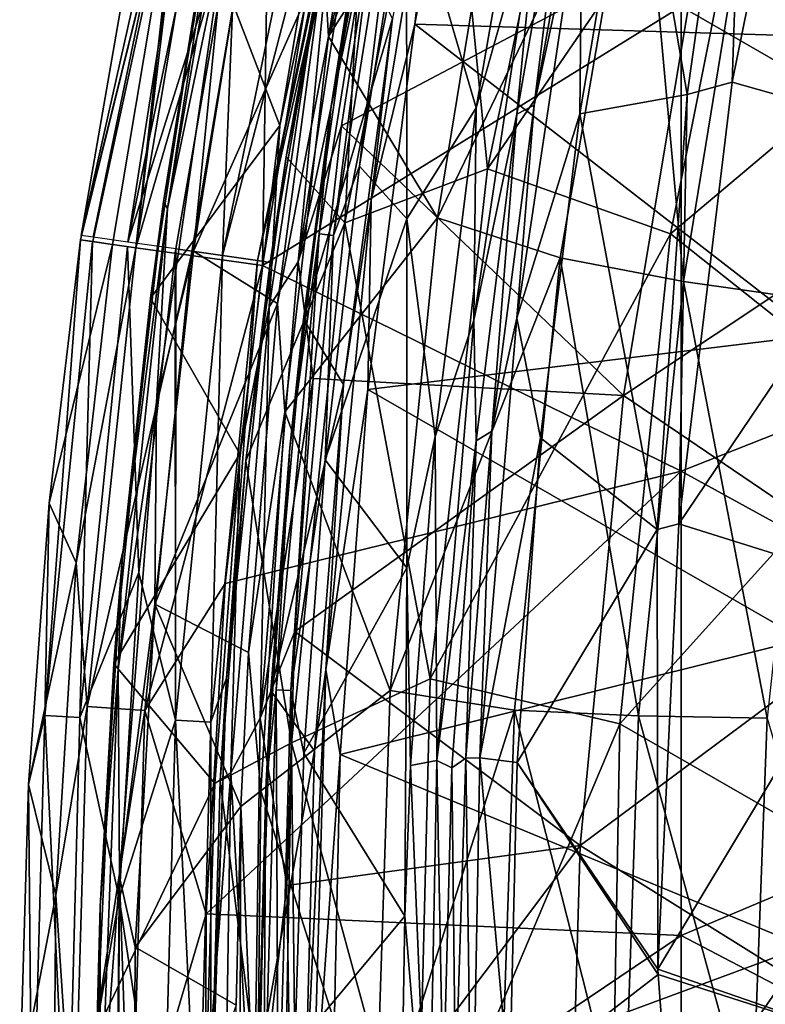
# Model space of a CAD drawing. Units: millimetres. Extents: x -216 to 208, y -459 to 264.
# Drawn here: x -183 to -152, y -187 to -146 of the extents above; entities that cross this region are included whole.
import ezdxf

# ---------------------------------------------------------------- set-up
doc = ezdxf.new("R2010")
doc.units = ezdxf.units.MM
doc.header["$LTSCALE"] = 65.185185
for name, color, linetype in [('124', 7, 'CONTINUOUS'), ('125', 7, 'CONTINUOUS'), ('127', 7, 'CONTINUOUS'), ('128', 7, 'CONTINUOUS'), ('132', 7, 'CONTINUOUS'), ('158', 7, 'CONTINUOUS'), ('159', 7, 'CONTINUOUS'), ('165', 7, 'CONTINUOUS'), ('166', 7, 'CONTINUOUS'), ('38', 7, 'CONTINUOUS'), ('472', 7, 'CONTINUOUS'), ('473', 7, 'CONTINUOUS'), ('474', 7, 'CONTINUOUS'), ('512', 7, 'CONTINUOUS'), ('513', 7, 'CONTINUOUS'), ('582', 7, 'CONTINUOUS'), ('583', 7, 'CONTINUOUS'), ('606', 7, 'CONTINUOUS'), ('653', 7, 'CONTINUOUS'), ('654', 7, 'CONTINUOUS'), ('660', 7, 'CONTINUOUS'), ('661', 7, 'CONTINUOUS'), ('662', 7, 'CONTINUOUS'), ('718', 7, 'CONTINUOUS'), ('719', 7, 'CONTINUOUS'), ('827', 7, 'CONTINUOUS'), ('853', 7, 'CONTINUOUS'), ('881', 7, 'CONTINUOUS'), ('909', 7, 'CONTINUOUS'), ('952', 7, 'CONTINUOUS')]:
    doc.layers.add(name, color=color, linetype=linetype)

msp = doc.modelspace()

# ---------------------------------------------------------------- linework, layer by layer
at = {"layer": '124', "linetype": 'Continuous'}
for points in [[(-180.725, -154.999, 344.07), (-182.029, -166.021, 344.07), (-179.388, -155.186, 384), (-180.725, -154.999, 344.07)], [(-180.213, -155.07, 364.031), (-180.725, -154.999, 344.07), (-179.388, -155.186, 384), (-180.213, -155.07, 364.031)], [(-179.388, -155.186, 384), (-182.029, -166.021, 344.07), (-180.902, -168.521, 384), (-179.388, -155.186, 384)], [(-182.029, -166.021, 344.07), (-182.901, -177.797, 344.07), (-180.902, -168.521, 384), (-182.029, -166.021, 344.07)], [(-180.902, -168.521, 384), (-182.901, -177.797, 344.07), (-181.751, -182.44, 384), (-180.902, -168.521, 384)], [(-182.901, -177.797, 344.07), (-183.268, -190.296, 344.069), (-181.751, -182.44, 384), (-182.901, -177.797, 344.07)], [(-181.751, -182.44, 384), (-183.268, -190.296, 344.069), (-181.887, -196.923, 384), (-181.751, -182.44, 384)]]:
    msp.add_3dface(points, dxfattribs=at)
at = {"layer": '125', "linetype": 'Continuous'}
for points in [[(-175.066, -135.549, 387.04), (-175.998, -135.36, 384), (-178.404, -155.325, 387.109), (-175.066, -135.549, 387.04)], [(-178.404, -155.325, 387.109), (-175.998, -135.36, 384), (-176.448, -137.633, 384), (-178.404, -155.325, 387.109)], [(-172.804, -136.005, 389.236), (-175.066, -135.549, 387.04), (-178.404, -155.325, 387.109), (-172.804, -136.005, 389.236)], [(-176.095, -155.649, 389.273), (-172.804, -136.005, 389.236), (-178.404, -155.325, 387.109), (-176.095, -155.649, 389.273)], [(-173.107, -156.069, 390.035), (-172.804, -136.005, 389.236), (-176.095, -155.649, 389.273), (-173.107, -156.069, 390.035)], [(-173.107, -156.069, 390.035), (-170.708, -141.408, 390.035), (-172.804, -136.005, 389.236), (-173.107, -156.069, 390.035)], [(-179.388, -155.186, 384), (-178.404, -155.325, 387.109), (-176.448, -137.633, 384), (-179.388, -155.186, 384)]]:
    msp.add_3dface(points, dxfattribs=at)
at = {"layer": '127', "linetype": 'Continuous'}
for points in [[(-179.388, -155.186, 384), (-180.902, -168.521, 384), (-178.404, -155.325, 387.109), (-179.388, -155.186, 384)], [(-178.404, -155.325, 387.109), (-180.902, -168.521, 384), (-180.443, -174.54, 386.979), (-178.404, -155.325, 387.109)], [(-176.095, -155.649, 389.273), (-178.404, -155.325, 387.109), (-180.443, -174.54, 386.979), (-176.095, -155.649, 389.273)], [(-178.036, -174.695, 389.273), (-176.095, -155.649, 389.273), (-180.443, -174.54, 386.979), (-178.036, -174.695, 389.273)], [(-173.107, -156.069, 390.035), (-176.095, -155.649, 389.273), (-178.036, -174.695, 389.273), (-173.107, -156.069, 390.035)], [(-174.667, -169.385, 390.035), (-173.107, -156.069, 390.035), (-178.036, -174.695, 389.273), (-174.667, -169.385, 390.035)], [(-180.902, -168.521, 384), (-181.751, -182.44, 384), (-180.443, -174.54, 386.979), (-180.902, -168.521, 384)], [(-175.47, -183.215, 390.035), (-174.667, -169.385, 390.035), (-178.036, -174.695, 389.273), (-175.47, -183.215, 390.035)], [(-181.751, -182.44, 384), (-181.007, -193.841, 386.979), (-180.443, -174.54, 386.979), (-181.751, -182.44, 384)], [(-181.007, -193.841, 386.979), (-178.036, -174.695, 389.273), (-180.443, -174.54, 386.979), (-181.007, -193.841, 386.979)], [(-178.595, -193.828, 389.273), (-178.036, -174.695, 389.273), (-181.007, -193.841, 386.979), (-178.595, -193.828, 389.273)], [(-178.595, -193.828, 389.273), (-175.47, -183.215, 390.035), (-178.036, -174.695, 389.273), (-178.595, -193.828, 389.273)], [(-181.751, -182.44, 384), (-181.887, -196.923, 384), (-181.007, -193.841, 386.979), (-181.751, -182.44, 384)], [(-175.521, -197.569, 390.035), (-175.47, -183.215, 390.035), (-178.595, -193.828, 389.273), (-175.521, -197.569, 390.035)]]:
    msp.add_3dface(points, dxfattribs=at)
at = {"layer": '128', "linetype": 'Continuous'}
for points in [[(-180.213, -155.07, 364.031), (-176.448, -137.633, 384), (-180.725, -154.999, 344.07), (-180.213, -155.07, 364.031)], [(-180.725, -154.999, 344.07), (-176.448, -137.633, 384), (-180.699, -154.813, 344.07), (-180.725, -154.999, 344.07)], [(-180.699, -154.813, 344.07), (-176.448, -137.633, 384), (-178.078, -139.717, 344.072), (-180.699, -154.813, 344.07)], [(-180.213, -155.07, 364.031), (-179.388, -155.186, 384), (-176.448, -137.633, 384), (-180.213, -155.07, 364.031)]]:
    msp.add_3dface(points, dxfattribs=at)
at = {"layer": '132', "linetype": 'Continuous'}
for points in [[(-168.543, -133.773, 327.807), (-172.114, -151.515, 327.807), (-170.242, -141.307, 335.869), (-168.543, -133.773, 327.807)], [(-170.242, -141.307, 335.869), (-172.114, -151.515, 327.807), (-172.781, -155.938, 335.868), (-170.242, -141.307, 335.869)], [(-172.114, -151.515, 327.807), (-173.81, -164.251, 327.807), (-172.781, -155.938, 335.868), (-172.114, -151.515, 327.807)], [(-172.781, -155.938, 335.868), (-173.81, -164.251, 327.807), (-174.614, -173.341, 335.868), (-172.781, -155.938, 335.868)], [(-173.81, -164.251, 327.807), (-174.882, -177.645, 327.806), (-174.614, -173.341, 335.868), (-173.81, -164.251, 327.807)], [(-174.614, -173.341, 335.868), (-175.274, -191.622, 327.806), (-175.275, -192.47, 335.868), (-174.614, -173.341, 335.868)], [(-174.882, -177.645, 327.806), (-175.274, -191.622, 327.806), (-174.614, -173.341, 335.868), (-174.882, -177.645, 327.806)]]:
    msp.add_3dface(points, dxfattribs=at)
at = {"layer": '158', "linetype": 'Continuous'}
for points in [[(-180.699, -154.813, 344.07), (-178.078, -139.717, 344.072), (-174.172, -125.681, 342.022), (-180.699, -154.813, 344.07)], [(-180.699, -154.813, 344.07), (-174.172, -125.681, 342.022), (-180.195, -154.885, 342.026), (-180.699, -154.813, 344.07)], [(-180.195, -154.885, 342.026), (-174.172, -125.681, 342.022), (-178.746, -155.089, 340.511), (-180.195, -154.885, 342.026)], [(-174.172, -125.681, 342.022), (-172.75, -126.073, 340.504), (-178.746, -155.089, 340.511), (-174.172, -125.681, 342.022)], [(-178.746, -155.089, 340.511), (-172.75, -126.073, 340.504), (-174.167, -140.547, 339.932), (-178.746, -155.089, 340.511)], [(-176.74, -155.373, 339.933), (-178.746, -155.089, 340.511), (-174.167, -140.547, 339.932), (-176.74, -155.373, 339.933)]]:
    msp.add_3dface(points, dxfattribs=at)
at = {"layer": '159', "linetype": 'Continuous'}
for points in [[(-182.029, -166.021, 344.07), (-180.725, -154.999, 344.07), (-182.221, -174.908, 342.019), (-182.029, -166.021, 344.07)], [(-182.221, -174.908, 342.019), (-180.725, -154.999, 344.07), (-180.218, -155.07, 342.019), (-182.221, -174.908, 342.019)], [(-182.221, -174.908, 342.019), (-180.218, -155.07, 342.019), (-180.747, -175, 340.501), (-182.221, -174.908, 342.019)], [(-180.747, -175, 340.501), (-180.218, -155.07, 342.019), (-178.755, -155.276, 340.501), (-180.747, -175, 340.501)], [(-180.747, -175, 340.501), (-178.755, -155.276, 340.501), (-178.284, -168.924, 339.932), (-180.747, -175, 340.501)], [(-178.284, -168.924, 339.932), (-178.755, -155.276, 340.501), (-176.766, -155.555, 339.933), (-178.284, -168.924, 339.932)], [(-182.901, -177.797, 344.07), (-182.029, -166.021, 344.07), (-182.221, -174.908, 342.019), (-182.901, -177.797, 344.07)], [(-179.108, -182.561, 339.932), (-180.747, -175, 340.501), (-178.284, -168.924, 339.932), (-179.108, -182.561, 339.932)], [(-182.751, -194.828, 342.018), (-182.901, -177.797, 344.07), (-182.221, -174.908, 342.019), (-182.751, -194.828, 342.018)], [(-182.751, -194.828, 342.018), (-182.221, -174.908, 342.019), (-181.274, -194.815, 340.5), (-182.751, -194.828, 342.018)], [(-181.274, -194.815, 340.5), (-182.221, -174.908, 342.019), (-180.747, -175, 340.501), (-181.274, -194.815, 340.5)], [(-181.274, -194.815, 340.5), (-180.747, -175, 340.501), (-179.108, -182.561, 339.932), (-181.274, -194.815, 340.5)], [(-183.268, -190.296, 344.069), (-182.901, -177.797, 344.07), (-182.751, -194.828, 342.018), (-183.268, -190.296, 344.069)], [(-179.237, -196.426, 339.931), (-181.274, -194.815, 340.5), (-179.108, -182.561, 339.932), (-179.237, -196.426, 339.931)]]:
    msp.add_3dface(points, dxfattribs=at)
at = {"layer": '165', "linetype": 'Continuous'}
for points in [[(-176.75, -175.103, 339.377), (-176.766, -155.555, 339.933), (-176.74, -155.373, 339.933), (-176.75, -175.103, 339.377)], [(-176.75, -175.103, 339.377), (-176.74, -155.373, 339.933), (-174.775, -155.656, 339.377), (-176.75, -175.103, 339.377)], [(-178.284, -168.924, 339.932), (-176.766, -155.555, 339.933), (-176.75, -175.103, 339.377), (-178.284, -168.924, 339.932)], [(-176.75, -175.103, 339.377), (-174.775, -155.656, 339.377), (-175.277, -175.196, 337.889), (-176.75, -175.103, 339.377)], [(-174.775, -155.656, 339.377), (-173.314, -155.863, 337.889), (-175.277, -175.196, 337.889), (-174.775, -155.656, 339.377)], [(-173.314, -155.863, 337.889), (-174.614, -173.341, 335.868), (-175.277, -175.196, 337.889), (-173.314, -155.863, 337.889)], [(-172.781, -155.938, 335.868), (-174.614, -173.341, 335.868), (-173.314, -155.863, 337.889), (-172.781, -155.938, 335.868)], [(-179.108, -182.561, 339.932), (-178.284, -168.924, 339.932), (-176.75, -175.103, 339.377), (-179.108, -182.561, 339.932)], [(-174.614, -173.341, 335.868), (-175.275, -192.47, 335.868), (-175.277, -175.196, 337.889), (-174.614, -173.341, 335.868)], [(-177.279, -194.649, 339.377), (-179.108, -182.561, 339.932), (-176.75, -175.103, 339.377), (-177.279, -194.649, 339.377)], [(-177.279, -194.649, 339.377), (-176.75, -175.103, 339.377), (-175.803, -194.636, 337.889), (-177.279, -194.649, 339.377)], [(-176.75, -175.103, 339.377), (-175.277, -175.196, 337.889), (-175.803, -194.636, 337.889), (-176.75, -175.103, 339.377)], [(-175.277, -175.196, 337.889), (-175.275, -192.47, 335.868), (-175.803, -194.636, 337.889), (-175.277, -175.196, 337.889)], [(-179.237, -196.426, 339.931), (-179.108, -182.561, 339.932), (-177.279, -194.649, 339.377), (-179.237, -196.426, 339.931)]]:
    msp.add_3dface(points, dxfattribs=at)
at = {"layer": '166', "linetype": 'Continuous'}
for points in [[(-174.775, -155.656, 339.377), (-174.167, -140.547, 339.932), (-168.921, -127.159, 339.389), (-174.775, -155.656, 339.377)], [(-167.488, -127.555, 337.901), (-174.775, -155.656, 339.377), (-168.921, -127.159, 339.389), (-167.488, -127.555, 337.901)], [(-173.314, -155.863, 337.889), (-174.775, -155.656, 339.377), (-167.488, -127.555, 337.901), (-173.314, -155.863, 337.889)], [(-166.963, -127.7, 335.869), (-173.314, -155.863, 337.889), (-167.488, -127.555, 337.901), (-166.963, -127.7, 335.869)], [(-166.963, -127.7, 335.869), (-170.242, -141.307, 335.869), (-173.314, -155.863, 337.889), (-166.963, -127.7, 335.869)], [(-176.74, -155.373, 339.933), (-174.167, -140.547, 339.932), (-174.775, -155.656, 339.377), (-176.74, -155.373, 339.933)], [(-170.242, -141.307, 335.869), (-172.781, -155.938, 335.868), (-173.314, -155.863, 337.889), (-170.242, -141.307, 335.869)]]:
    msp.add_3dface(points, dxfattribs=at)
at = {"layer": '38', "linetype": 'Continuous'}
for points in [[(-135.574, -137.841, 390.035), (-155.594, -145.227, 390.035), (-135.574, -156.762, 390.035), (-135.574, -137.841, 390.035)], [(-170.708, -141.408, 390.035), (-173.107, -156.069, 390.035), (-155.594, -145.227, 390.035), (-170.708, -141.408, 390.035)], [(-155.594, -145.227, 390.035), (-173.107, -156.069, 390.035), (-155.594, -164.673, 390.035), (-155.594, -145.227, 390.035)], [(-155.594, -145.227, 390.035), (-155.594, -164.673, 390.035), (-135.574, -156.762, 390.035), (-155.594, -145.227, 390.035)], [(-155.594, -164.673, 390.035), (-173.107, -156.069, 390.035), (-174.667, -169.385, 390.035), (-155.594, -164.673, 390.035)], [(-135.574, -156.762, 390.035), (-155.594, -164.673, 390.035), (-135.574, -175.683, 390.035), (-135.574, -156.762, 390.035)], [(-155.594, -184.118, 390.035), (-155.594, -164.673, 390.035), (-175.47, -183.215, 390.035), (-155.594, -184.118, 390.035)], [(-175.47, -183.215, 390.035), (-155.594, -164.673, 390.035), (-174.667, -169.385, 390.035), (-175.47, -183.215, 390.035)], [(-155.594, -164.673, 390.035), (-155.594, -184.118, 390.035), (-135.574, -175.683, 390.035), (-155.594, -164.673, 390.035)], [(-135.574, -175.683, 390.035), (-155.594, -184.118, 390.035), (-135.574, -194.604, 390.035), (-135.574, -175.683, 390.035)], [(-175.521, -197.569, 390.035), (-155.594, -184.118, 390.035), (-175.47, -183.215, 390.035), (-175.521, -197.569, 390.035)], [(-155.594, -203.564, 390.035), (-155.594, -184.118, 390.035), (-175.521, -197.569, 390.035), (-155.594, -203.564, 390.035)], [(-155.594, -184.118, 390.035), (-155.594, -203.564, 390.035), (-135.574, -194.604, 390.035), (-155.594, -184.118, 390.035)]]:
    msp.add_3dface(points, dxfattribs=at)
at = {"layer": '472', "linetype": 'Continuous'}
for points in [[(-167.691, -130.885, 398.298), (-166.58, -131.719, 398.856), (-170.352, -146.48, 398.329), (-167.691, -130.885, 398.298)], [(-166.58, -131.719, 398.856), (-165.219, -132.619, 399.502), (-170.352, -146.48, 398.329), (-166.58, -131.719, 398.856)], [(-170.352, -146.48, 398.329), (-165.219, -132.619, 399.502), (-162.531, -134.153, 400.64), (-170.352, -146.48, 398.329)], [(-165.79, -154.079, 400.925), (-170.352, -146.48, 398.329), (-162.531, -134.153, 400.64), (-165.79, -154.079, 400.925)], [(-165.79, -154.079, 400.925), (-162.531, -134.153, 400.64), (-157.332, -136.52, 402.096), (-165.79, -154.079, 400.925)], [(-165.79, -154.079, 400.925), (-157.332, -136.52, 402.096), (-160.649, -155.75, 402.494), (-165.79, -154.079, 400.925)], [(-160.649, -155.75, 402.494), (-157.332, -136.52, 402.096), (-155.497, -156.733, 402.967), (-160.649, -155.75, 402.494)], [(-157.332, -136.52, 402.096), (-152.494, -138.309, 402.469), (-155.497, -156.733, 402.967), (-157.332, -136.52, 402.096)], [(-155.497, -156.733, 402.967), (-152.494, -138.309, 402.469), (-150.088, -157.509, 402.588), (-155.497, -156.733, 402.967)], [(-152.494, -138.309, 402.469), (-148.646, -139.511, 402.246), (-150.088, -157.509, 402.588), (-152.494, -138.309, 402.469)], [(-172.18, -162.191, 398.361), (-170.352, -146.48, 398.329), (-165.79, -154.079, 400.925), (-172.18, -162.191, 398.361)], [(-167.763, -173.868, 401.112), (-172.18, -162.191, 398.361), (-165.79, -154.079, 400.925), (-167.763, -173.868, 401.112)], [(-167.763, -173.868, 401.112), (-165.79, -154.079, 400.925), (-160.649, -155.75, 402.494), (-167.763, -173.868, 401.112)], [(-162.568, -174.693, 402.801), (-167.763, -173.868, 401.112), (-160.649, -155.75, 402.494), (-162.568, -174.693, 402.801)], [(-162.568, -174.693, 402.801), (-160.649, -155.75, 402.494), (-157.377, -174.927, 403.384), (-162.568, -174.693, 402.801)], [(-157.377, -174.927, 403.384), (-160.649, -155.75, 402.494), (-155.497, -156.733, 402.967), (-157.377, -174.927, 403.384)], [(-157.377, -174.927, 403.384), (-155.497, -156.733, 402.967), (-151.993, -175.026, 403.087), (-157.377, -174.927, 403.384)], [(-151.993, -175.026, 403.087), (-155.497, -156.733, 402.967), (-150.088, -157.509, 402.588), (-151.993, -175.026, 403.087)], [(-173.179, -178.061, 398.395), (-172.18, -162.191, 398.361), (-167.763, -173.868, 401.112), (-173.179, -178.061, 398.395)], [(-168.4, -193.096, 401.253), (-173.179, -178.061, 398.395), (-167.763, -173.868, 401.112), (-168.4, -193.096, 401.253)], [(-168.4, -193.096, 401.253), (-167.763, -173.868, 401.112), (-162.568, -174.693, 402.801), (-168.4, -193.096, 401.253)], [(-163.187, -193.179, 403.046), (-168.4, -193.096, 401.253), (-162.568, -174.693, 402.801), (-163.187, -193.179, 403.046)], [(-163.187, -193.179, 403.046), (-162.568, -174.693, 402.801), (-157.973, -192.763, 403.739), (-163.187, -193.179, 403.046)], [(-157.973, -192.763, 403.739), (-162.568, -174.693, 402.801), (-157.377, -174.927, 403.384), (-157.973, -192.763, 403.739)], [(-157.973, -192.763, 403.739), (-157.377, -174.927, 403.384), (-152.633, -192.284, 403.539), (-157.973, -192.763, 403.739)], [(-152.633, -192.284, 403.539), (-157.377, -174.927, 403.384), (-151.993, -175.026, 403.087), (-152.633, -192.284, 403.539)], [(-147.136, -191.628, 402.615), (-152.633, -192.284, 403.539), (-151.993, -175.026, 403.087), (-147.136, -191.628, 402.615)], [(-173.339, -194.151, 398.431), (-173.179, -178.061, 398.395), (-168.4, -193.096, 401.253), (-173.339, -194.151, 398.431)]]:
    msp.add_3dface(points, dxfattribs=at)
at = {"layer": '473', "linetype": 'Continuous'}
for points in [[(-173.49, -139.94, 398.163), (-170.544, -143.177, 398.163), (-175.994, -155.471, 398.163), (-173.49, -139.94, 398.163)], [(-170.544, -143.177, 398.163), (-172.476, -157.654, 398.163), (-175.994, -155.471, 398.163), (-170.544, -143.177, 398.163)], [(-175.994, -155.471, 398.163), (-172.476, -157.654, 398.163), (-177.61, -170.25, 398.163), (-175.994, -155.471, 398.163)], [(-172.476, -157.654, 398.163), (-173.7, -172.271, 398.163), (-177.61, -170.25, 398.163), (-172.476, -157.654, 398.163)], [(-177.61, -170.25, 398.163), (-174.012, -178.723, 398.163), (-178.431, -184.604, 398.163), (-177.61, -170.25, 398.163)], [(-173.7, -172.271, 398.163), (-174.012, -178.723, 398.163), (-177.61, -170.25, 398.163), (-173.7, -172.271, 398.163)], [(-174.012, -178.723, 398.163), (-174.211, -187.044, 398.163), (-178.431, -184.604, 398.163), (-174.012, -178.723, 398.163)], [(-178.431, -184.604, 398.163), (-174.211, -187.044, 398.163), (-178.506, -199.059, 398.163), (-178.431, -184.604, 398.163)]]:
    msp.add_3dface(points, dxfattribs=at)
at = {"layer": '474', "linetype": 'Continuous'}
for points in [[(-142.703, -151.318, 416.057), (-138.238, -132.688, 416.483), (-154.794, -142.274, 419.402), (-142.703, -151.318, 416.057)], [(-169.798, -150.224, 420.256), (-154.794, -142.274, 419.402), (-168.162, -139.608, 420.376), (-169.798, -150.224, 420.256)], [(-158.006, -161.507, 419.019), (-154.794, -142.274, 419.402), (-169.798, -150.224, 420.256), (-158.006, -161.507, 419.019)], [(-158.006, -161.507, 419.019), (-142.703, -151.318, 416.057), (-154.794, -142.274, 419.402), (-158.006, -161.507, 419.019)], [(-170.993, -160.806, 420.13), (-158.006, -161.507, 419.019), (-169.798, -150.224, 420.256), (-170.993, -160.806, 420.13)], [(-145.708, -169.864, 415.692), (-142.703, -151.318, 416.057), (-158.006, -161.507, 419.019), (-145.708, -169.864, 415.692)], [(-171.757, -171.396, 419.999), (-158.006, -161.507, 419.019), (-170.993, -160.806, 420.13), (-171.757, -171.396, 419.999)], [(-159.818, -180.36, 418.667), (-158.006, -161.507, 419.019), (-171.757, -171.396, 419.999), (-159.818, -180.36, 418.667)], [(-159.818, -180.36, 418.667), (-145.708, -169.864, 415.692), (-158.006, -161.507, 419.019), (-159.818, -180.36, 418.667)], [(-147.326, -188.16, 415.455), (-145.708, -169.864, 415.692), (-159.818, -180.36, 418.667), (-147.326, -188.16, 415.455)], [(-172.091, -182.025, 419.858), (-159.818, -180.36, 418.667), (-171.757, -171.396, 419.999), (-172.091, -182.025, 419.858)], [(-171.863, -196.393, 419.655), (-159.818, -180.36, 418.667), (-172.091, -182.025, 419.858), (-171.863, -196.393, 419.655)], [(-160.345, -198.641, 418.388), (-159.818, -180.36, 418.667), (-171.863, -196.393, 419.655), (-160.345, -198.641, 418.388)], [(-160.345, -198.641, 418.388), (-147.326, -188.16, 415.455), (-159.818, -180.36, 418.667), (-160.345, -198.641, 418.388)]]:
    msp.add_3dface(points, dxfattribs=at)
at = {"layer": '512', "linetype": 'Continuous'}
for points in [[(-170.049, -136.409, 418.421), (-175.457, -142.227, 400.068), (-172.378, -150.207, 418.201), (-170.049, -136.409, 418.421)], [(-175.457, -142.227, 400.068), (-177.79, -157.439, 400.068), (-172.378, -150.207, 418.201), (-175.457, -142.227, 400.068)], [(-172.378, -150.207, 418.201), (-177.79, -157.439, 400.068), (-174.061, -163.96, 417.915), (-172.378, -150.207, 418.201)], [(-177.79, -157.439, 400.068), (-179.336, -172.752, 400.068), (-174.061, -163.96, 417.915), (-177.79, -157.439, 400.068)], [(-174.061, -163.96, 417.915), (-179.336, -172.752, 400.068), (-175.109, -177.757, 417.56), (-174.061, -163.96, 417.915)], [(-179.336, -172.752, 400.068), (-180.041, -188.127, 400.068), (-175.109, -177.757, 417.56), (-179.336, -172.752, 400.068)], [(-175.109, -177.757, 417.56), (-180.041, -188.127, 400.068), (-175.522, -191.702, 417.131), (-175.109, -177.757, 417.56)]]:
    msp.add_3dface(points, dxfattribs=at)
at = {"layer": '513', "linetype": 'Continuous'}
for points in [[(-177.246, -153.4, 399.687), (-175.457, -142.227, 400.068), (-174.607, -137.646, 399.687), (-177.246, -153.4, 399.687)], [(-177.79, -157.439, 400.068), (-175.457, -142.227, 400.068), (-177.246, -153.4, 399.687), (-177.79, -157.439, 400.068)], [(-178.979, -168.386, 399.687), (-177.79, -157.439, 400.068), (-177.246, -153.4, 399.687), (-178.979, -168.386, 399.687)], [(-179.336, -172.752, 400.068), (-177.79, -157.439, 400.068), (-178.979, -168.386, 399.687), (-179.336, -172.752, 400.068)], [(-179.898, -182.906, 399.687), (-179.336, -172.752, 400.068), (-178.979, -168.386, 399.687), (-179.898, -182.906, 399.687)], [(-180.041, -188.127, 400.068), (-179.336, -172.752, 400.068), (-179.898, -182.906, 399.687), (-180.041, -188.127, 400.068)], [(-180.058, -197.434, 399.687), (-180.041, -188.127, 400.068), (-179.898, -182.906, 399.687), (-180.058, -197.434, 399.687)]]:
    msp.add_3dface(points, dxfattribs=at)
at = {"layer": '582', "linetype": 'Continuous'}
for points in [[(-174.607, -137.646, 399.687), (-173.793, -134.573, 398.926), (-177.08, -153.682, 398.926), (-174.607, -137.646, 399.687)], [(-173.793, -134.573, 398.926), (-174.65, -142.045, 398.368), (-177.08, -153.682, 398.926), (-173.793, -134.573, 398.926)], [(-177.246, -153.4, 399.687), (-174.607, -137.646, 399.687), (-177.08, -153.682, 398.926), (-177.246, -153.4, 399.687)], [(-173.49, -139.94, 398.163), (-175.994, -155.471, 398.163), (-174.65, -142.045, 398.368), (-173.49, -139.94, 398.163)], [(-174.65, -142.045, 398.368), (-175.994, -155.471, 398.163), (-177.545, -161.784, 398.368), (-174.65, -142.045, 398.368)], [(-174.65, -142.045, 398.368), (-177.545, -161.784, 398.368), (-177.08, -153.682, 398.926), (-174.65, -142.045, 398.368)], [(-178.979, -168.386, 399.687), (-177.08, -153.682, 398.926), (-179.147, -172.967, 398.926), (-178.979, -168.386, 399.687)], [(-177.08, -153.682, 398.926), (-177.545, -161.784, 398.368), (-179.147, -172.967, 398.926), (-177.08, -153.682, 398.926)], [(-178.979, -168.386, 399.687), (-177.246, -153.4, 399.687), (-177.08, -153.682, 398.926), (-178.979, -168.386, 399.687)], [(-175.994, -155.471, 398.163), (-177.61, -170.25, 398.163), (-177.545, -161.784, 398.368), (-175.994, -155.471, 398.163)], [(-177.545, -161.784, 398.368), (-179.086, -181.675, 398.368), (-179.147, -172.967, 398.926), (-177.545, -161.784, 398.368)], [(-177.545, -161.784, 398.368), (-177.61, -170.25, 398.163), (-179.086, -181.675, 398.368), (-177.545, -161.784, 398.368)], [(-179.898, -182.906, 399.687), (-178.979, -168.386, 399.687), (-179.147, -172.967, 398.926), (-179.898, -182.906, 399.687)], [(-177.61, -170.25, 398.163), (-178.431, -184.604, 398.163), (-179.086, -181.675, 398.368), (-177.61, -170.25, 398.163)], [(-179.898, -182.906, 399.687), (-179.147, -172.967, 398.926), (-179.883, -192.351, 398.926), (-179.898, -182.906, 399.687)], [(-179.147, -172.967, 398.926), (-179.086, -181.675, 398.368), (-179.883, -192.351, 398.926), (-179.147, -172.967, 398.926)], [(-179.086, -181.675, 398.368), (-179.206, -201.626, 398.368), (-179.883, -192.351, 398.926), (-179.086, -181.675, 398.368)], [(-179.086, -181.675, 398.368), (-178.506, -199.059, 398.163), (-179.206, -201.626, 398.368), (-179.086, -181.675, 398.368)], [(-178.431, -184.604, 398.163), (-178.506, -199.059, 398.163), (-179.086, -181.675, 398.368), (-178.431, -184.604, 398.163)], [(-180.058, -197.434, 399.687), (-179.898, -182.906, 399.687), (-179.883, -192.351, 398.926), (-180.058, -197.434, 399.687)]]:
    msp.add_3dface(points, dxfattribs=at)
at = {"layer": '583', "linetype": 'Continuous'}
for points in [[(-167.691, -130.885, 398.298), (-170.352, -146.48, 398.329), (-170.544, -143.177, 398.163), (-167.691, -130.885, 398.298)], [(-170.352, -146.48, 398.329), (-172.476, -157.654, 398.163), (-170.544, -143.177, 398.163), (-170.352, -146.48, 398.329)], [(-170.352, -146.48, 398.329), (-172.18, -162.191, 398.361), (-172.476, -157.654, 398.163), (-170.352, -146.48, 398.329)], [(-172.18, -162.191, 398.361), (-173.7, -172.271, 398.163), (-172.476, -157.654, 398.163), (-172.18, -162.191, 398.361)], [(-172.18, -162.191, 398.361), (-173.179, -178.061, 398.395), (-173.7, -172.271, 398.163), (-172.18, -162.191, 398.361)], [(-173.179, -178.061, 398.395), (-174.012, -178.723, 398.163), (-173.7, -172.271, 398.163), (-173.179, -178.061, 398.395)], [(-173.179, -178.061, 398.395), (-173.339, -194.151, 398.431), (-174.012, -178.723, 398.163), (-173.179, -178.061, 398.395)], [(-174.211, -187.044, 398.163), (-174.012, -178.723, 398.163), (-174.075, -197.057, 398.165), (-174.211, -187.044, 398.163)], [(-174.012, -178.723, 398.163), (-173.339, -194.151, 398.431), (-174.075, -197.057, 398.165), (-174.012, -178.723, 398.163)]]:
    msp.add_3dface(points, dxfattribs=at)
at = {"layer": '606', "linetype": 'Continuous'}
for points in [[(-170.049, -136.409, 418.421), (-172.378, -150.207, 418.201), (-169.917, -138.443, 419.432), (-170.049, -136.409, 418.421)], [(-171.61, -155.908, 419.942), (-168.162, -139.608, 420.376), (-168.716, -136.952, 420.163), (-171.61, -155.908, 419.942)], [(-171.61, -155.908, 419.942), (-168.716, -136.952, 420.163), (-169.917, -138.443, 419.432), (-171.61, -155.908, 419.942)], [(-172.378, -150.207, 418.201), (-172.823, -157.801, 419.163), (-169.917, -138.443, 419.432), (-172.378, -150.207, 418.201)], [(-172.823, -157.801, 419.163), (-171.61, -155.908, 419.942), (-169.917, -138.443, 419.432), (-172.823, -157.801, 419.163)], [(-169.798, -150.224, 420.256), (-168.162, -139.608, 420.376), (-171.61, -155.908, 419.942), (-169.798, -150.224, 420.256)], [(-172.378, -150.207, 418.201), (-174.061, -163.96, 417.915), (-172.823, -157.801, 419.163), (-172.378, -150.207, 418.201)], [(-170.993, -160.806, 420.13), (-169.798, -150.224, 420.256), (-171.61, -155.908, 419.942), (-170.993, -160.806, 420.13)], [(-173.202, -175.017, 419.692), (-170.993, -160.806, 420.13), (-171.61, -155.908, 419.942), (-173.202, -175.017, 419.692)], [(-173.202, -175.017, 419.692), (-171.61, -155.908, 419.942), (-172.823, -157.801, 419.163), (-173.202, -175.017, 419.692)], [(-174.061, -163.96, 417.915), (-174.435, -177.317, 418.821), (-172.823, -157.801, 419.163), (-174.061, -163.96, 417.915)], [(-174.435, -177.317, 418.821), (-173.202, -175.017, 419.692), (-172.823, -157.801, 419.163), (-174.435, -177.317, 418.821)], [(-171.757, -171.396, 419.999), (-170.993, -160.806, 420.13), (-173.202, -175.017, 419.692), (-171.757, -171.396, 419.999)], [(-174.061, -163.96, 417.915), (-175.109, -177.757, 417.56), (-174.435, -177.317, 418.821), (-174.061, -163.96, 417.915)], [(-172.091, -182.025, 419.858), (-171.757, -171.396, 419.999), (-173.202, -175.017, 419.692), (-172.091, -182.025, 419.858)], [(-173.483, -194.192, 419.404), (-173.202, -175.017, 419.692), (-174.435, -177.317, 418.821), (-173.483, -194.192, 419.404)], [(-173.483, -194.192, 419.404), (-172.091, -182.025, 419.858), (-173.202, -175.017, 419.692), (-173.483, -194.192, 419.404)], [(-175.109, -177.757, 417.56), (-175.522, -191.702, 417.131), (-174.435, -177.317, 418.821), (-175.109, -177.757, 417.56)], [(-175.522, -191.702, 417.131), (-174.742, -196.908, 418.398), (-174.435, -177.317, 418.821), (-175.522, -191.702, 417.131)], [(-174.742, -196.908, 418.398), (-173.483, -194.192, 419.404), (-174.435, -177.317, 418.821), (-174.742, -196.908, 418.398)], [(-171.863, -196.393, 419.655), (-172.091, -182.025, 419.858), (-173.483, -194.192, 419.404), (-171.863, -196.393, 419.655)]]:
    msp.add_3dface(points, dxfattribs=at)
at = {"layer": '653', "linetype": 'Continuous'}
for points in [[(-169.187, -142.746, 425.976), (-171.396, -158.321, 425.825), (-167.672, -145.72, 433.331), (-169.187, -142.746, 425.976)], [(-167.672, -145.72, 433.331), (-171.396, -158.321, 425.825), (-169.718, -161.055, 433.139), (-167.672, -145.72, 433.331)], [(-171.396, -158.321, 425.825), (-172.756, -173.876, 425.67), (-169.718, -161.055, 433.139), (-171.396, -158.321, 425.825)], [(-169.718, -161.055, 433.139), (-172.756, -173.876, 425.67), (-170.938, -176.39, 432.948), (-169.718, -161.055, 433.139)], [(-172.756, -173.876, 425.67), (-173.279, -189.509, 425.508), (-170.938, -176.39, 432.948), (-172.756, -173.876, 425.67)], [(-170.938, -176.39, 432.948), (-173.279, -189.509, 425.508), (-171.338, -191.806, 432.751), (-170.938, -176.39, 432.948)]]:
    msp.add_3dface(points, dxfattribs=at)
at = {"layer": '654', "linetype": 'Continuous'}
for points in [[(-148.83, -146.51, 448.252), (-146.259, -128.852, 449.257), (-163.919, -130.595, 434.877), (-148.83, -146.51, 448.252)], [(-166.731, -145.968, 434.733), (-148.83, -146.51, 448.252), (-163.919, -130.595, 434.877), (-166.731, -145.968, 434.733)], [(-168.703, -161.257, 434.585), (-149.935, -158.987, 447.703), (-166.731, -145.968, 434.733), (-168.703, -161.257, 434.585)], [(-149.935, -158.987, 447.703), (-148.83, -146.51, 448.252), (-166.731, -145.968, 434.733), (-149.935, -158.987, 447.703)], [(-150.48, -171.728, 447.225), (-149.935, -158.987, 447.703), (-168.703, -161.257, 434.585), (-150.48, -171.728, 447.225)], [(-169.856, -176.538, 434.431), (-150.48, -171.728, 447.225), (-168.703, -161.257, 434.585), (-169.856, -176.538, 434.431)], [(-150.442, -184.577, 446.789), (-150.48, -171.728, 447.225), (-169.856, -176.538, 434.431), (-150.442, -184.577, 446.789)], [(-170.199, -191.896, 434.266), (-150.442, -184.577, 446.789), (-169.856, -176.538, 434.431), (-170.199, -191.896, 434.266)], [(-149.807, -197.549, 446.369), (-150.442, -184.577, 446.789), (-170.199, -191.896, 434.266), (-149.807, -197.549, 446.369)]]:
    msp.add_3dface(points, dxfattribs=at)
at = {"layer": '660', "linetype": 'Continuous'}
for points in [[(-164.17, -149.462, 424.006), (-167.076, -139.515, 424.102), (-161.772, -135.633, 424.139), (-164.17, -149.462, 424.006)], [(-167.076, -139.515, 424.102), (-167.074, -154.12, 423.961), (-169.054, -151.915, 423.982), (-167.076, -139.515, 424.102)], [(-167.074, -154.12, 423.961), (-167.076, -139.515, 424.102), (-164.17, -149.462, 424.006), (-167.074, -154.12, 423.961)], [(-165.876, -163.232, 423.872), (-167.074, -154.12, 423.961), (-164.17, -149.462, 424.006), (-165.876, -163.232, 423.872)], [(-169.054, -151.915, 423.982), (-167.074, -154.12, 423.961), (-170.479, -164.199, 423.862), (-169.054, -151.915, 423.982)], [(-167.074, -154.12, 423.961), (-167.074, -168.725, 423.818), (-170.479, -164.199, 423.862), (-167.074, -154.12, 423.961)], [(-167.074, -168.725, 423.818), (-167.074, -154.12, 423.961), (-165.876, -163.232, 423.872), (-167.074, -168.725, 423.818)], [(-166.908, -177.002, 423.734), (-167.074, -168.725, 423.818), (-165.876, -163.232, 423.872), (-166.908, -177.002, 423.734)], [(-170.479, -164.199, 423.862), (-167.074, -168.725, 423.818), (-171.377, -176.49, 423.739), (-170.479, -164.199, 423.862)], [(-167.074, -168.725, 423.818), (-167.156, -183.316, 423.669), (-171.377, -176.49, 423.739), (-167.074, -168.725, 423.818)], [(-167.156, -183.316, 423.669), (-167.074, -168.725, 423.818), (-166.908, -177.002, 423.734), (-167.156, -183.316, 423.669)], [(-171.377, -176.49, 423.739), (-167.156, -183.316, 423.669), (-171.75, -188.831, 423.611), (-171.377, -176.49, 423.739)], [(-171.75, -188.831, 423.611), (-167.156, -183.316, 423.669), (-167.271, -190.847, 423.589), (-171.75, -188.831, 423.611)]]:
    msp.add_3dface(points, dxfattribs=at)
at = {"layer": '661', "linetype": 'Continuous'}
for points in [[(-160.086, -135.979, 425.457), (-161.742, -149.351, 427.81), (-162.47, -149.727, 425.324), (-160.086, -135.979, 425.457)], [(-159.285, -135.665, 428.164), (-161.742, -149.351, 427.81), (-160.086, -135.979, 425.457), (-159.285, -135.665, 428.164)], [(-161.742, -149.351, 427.81), (-163.51, -163.005, 427.482), (-162.47, -149.727, 425.324), (-161.742, -149.351, 427.81)], [(-162.47, -149.727, 425.324), (-163.51, -163.005, 427.482), (-164.167, -163.415, 425.19), (-162.47, -149.727, 425.324)], [(-163.51, -163.005, 427.482), (-164.604, -176.69, 427.169), (-164.167, -163.415, 425.19), (-163.51, -163.005, 427.482)], [(-164.167, -163.415, 425.19), (-164.604, -176.69, 427.169), (-165.192, -177.102, 425.052), (-164.167, -163.415, 425.19)], [(-164.604, -176.69, 427.169), (-165.029, -190.471, 426.863), (-165.192, -177.102, 425.052), (-164.604, -176.69, 427.169)], [(-165.192, -177.102, 425.052), (-165.029, -190.471, 426.863), (-165.553, -190.864, 424.907), (-165.192, -177.102, 425.052)]]:
    msp.add_3dface(points, dxfattribs=at)
at = {"layer": '662', "linetype": 'Continuous'}
for points in [[(-155.334, -148.908, 433.811), (-157.528, -136.099, 430.874), (-152.899, -131.637, 433.894), (-155.334, -148.908, 433.811)], [(-159.834, -149.717, 430.619), (-157.528, -136.099, 430.874), (-155.334, -148.908, 433.811), (-159.834, -149.717, 430.619)], [(-156.597, -167.123, 433.806), (-159.834, -149.717, 430.619), (-155.334, -148.908, 433.811), (-156.597, -167.123, 433.806)], [(-161.469, -163.287, 430.373), (-159.834, -149.717, 430.619), (-156.597, -167.123, 433.806), (-161.469, -163.287, 430.373)], [(-162.446, -176.878, 430.13), (-161.469, -163.287, 430.373), (-156.597, -167.123, 433.806), (-162.446, -176.878, 430.13)], [(-156.559, -185.531, 433.826), (-162.446, -176.878, 430.13), (-156.597, -167.123, 433.806), (-156.559, -185.531, 433.826)], [(-162.767, -190.554, 429.884), (-162.446, -176.878, 430.13), (-156.55, -185.759, 433.826), (-162.767, -190.554, 429.884)], [(-156.55, -185.759, 433.826), (-162.446, -176.878, 430.13), (-156.559, -185.531, 433.826), (-156.55, -185.759, 433.826)], [(-155.142, -204.712, 433.841), (-162.767, -190.554, 429.884), (-156.55, -185.759, 433.826), (-155.142, -204.712, 433.841)]]:
    msp.add_3dface(points, dxfattribs=at)
at = {"layer": '718', "linetype": 'Continuous'}
for points in [[(-166.731, -145.968, 434.733), (-163.919, -130.595, 434.877), (-165.325, -133.842, 433.969), (-166.731, -145.968, 434.733)], [(-165.325, -133.842, 433.969), (-167.672, -145.72, 433.331), (-168.554, -153.334, 433.816), (-165.325, -133.842, 433.969)], [(-166.731, -145.968, 434.733), (-165.325, -133.842, 433.969), (-168.554, -153.334, 433.816), (-166.731, -145.968, 434.733)], [(-167.672, -145.72, 433.331), (-169.718, -161.055, 433.139), (-168.554, -153.334, 433.816), (-167.672, -145.72, 433.331)], [(-168.703, -161.257, 434.585), (-166.731, -145.968, 434.733), (-168.554, -153.334, 433.816), (-168.703, -161.257, 434.585)], [(-168.554, -153.334, 433.816), (-169.718, -161.055, 433.139), (-170.457, -172.999, 433.649), (-168.554, -153.334, 433.816)], [(-168.703, -161.257, 434.585), (-168.554, -153.334, 433.816), (-170.457, -172.999, 433.649), (-168.703, -161.257, 434.585)], [(-169.718, -161.055, 433.139), (-170.938, -176.39, 432.948), (-170.457, -172.999, 433.649), (-169.718, -161.055, 433.139)], [(-169.856, -176.538, 434.431), (-168.703, -161.257, 434.585), (-170.457, -172.999, 433.649), (-169.856, -176.538, 434.431)], [(-170.938, -176.39, 432.948), (-171.338, -191.806, 432.751), (-170.457, -172.999, 433.649), (-170.938, -176.39, 432.948)], [(-170.457, -172.999, 433.649), (-171.338, -191.806, 432.751), (-171.013, -192.746, 433.464), (-170.457, -172.999, 433.649)], [(-169.856, -176.538, 434.431), (-170.457, -172.999, 433.649), (-171.013, -192.746, 433.464), (-169.856, -176.538, 434.431)], [(-170.199, -191.896, 434.266), (-169.856, -176.538, 434.431), (-171.013, -192.746, 433.464), (-170.199, -191.896, 434.266)]]:
    msp.add_3dface(points, dxfattribs=at)
at = {"layer": '719', "linetype": 'Continuous'}
for points in [[(-152.899, -131.637, 433.894), (-149.773, -130.186, 435.917), (-153.45, -148.392, 435.042), (-152.899, -131.637, 433.894)], [(-149.773, -130.186, 435.917), (-144.848, -150.819, 438.366), (-153.45, -148.392, 435.042), (-149.773, -130.186, 435.917)], [(-155.334, -148.908, 433.811), (-152.899, -131.637, 433.894), (-153.45, -148.392, 435.042), (-155.334, -148.908, 433.811)], [(-155.334, -148.908, 433.811), (-153.45, -148.392, 435.042), (-155.688, -166.888, 434.389), (-155.334, -148.908, 433.811)], [(-153.45, -148.392, 435.042), (-144.848, -150.819, 438.366), (-155.688, -166.888, 434.389), (-153.45, -148.392, 435.042)], [(-156.597, -167.123, 433.806), (-155.334, -148.908, 433.811), (-155.688, -166.888, 434.389), (-156.597, -167.123, 433.806)], [(-144.848, -150.819, 438.366), (-147.012, -169.605, 437.722), (-155.688, -166.888, 434.389), (-144.848, -150.819, 438.366)], [(-156.559, -185.531, 433.826), (-156.597, -167.123, 433.806), (-155.688, -166.888, 434.389), (-156.559, -185.531, 433.826)], [(-147.012, -169.605, 437.722), (-156.559, -185.531, 433.826), (-155.688, -166.888, 434.389), (-147.012, -169.605, 437.722)], [(-156.559, -185.531, 433.826), (-147.012, -169.605, 437.722), (-147.741, -188.594, 437.204), (-156.559, -185.531, 433.826)], [(-156.55, -185.759, 433.826), (-156.559, -185.531, 433.826), (-147.741, -188.594, 437.204), (-156.55, -185.759, 433.826)], [(-155.142, -204.712, 433.841), (-156.55, -185.759, 433.826), (-147.741, -188.594, 437.204), (-155.142, -204.712, 433.841)]]:
    msp.add_3dface(points, dxfattribs=at)
at = {"layer": '827', "linetype": 'Continuous'}
for points in [[(-170.235, -149.404, 425.528), (-169.187, -142.746, 425.976), (-167.784, -135.071, 425.666), (-170.235, -149.404, 425.528)], [(-171.396, -158.321, 425.825), (-169.187, -142.746, 425.976), (-170.235, -149.404, 425.528), (-171.396, -158.321, 425.825)], [(-171.96, -163.684, 425.39), (-171.396, -158.321, 425.825), (-170.235, -149.404, 425.528), (-171.96, -163.684, 425.39)], [(-172.756, -173.876, 425.67), (-171.396, -158.321, 425.825), (-171.96, -163.684, 425.39), (-172.756, -173.876, 425.67)], [(-172.974, -177.973, 425.247), (-172.756, -173.876, 425.67), (-171.96, -163.684, 425.39), (-172.974, -177.973, 425.247)], [(-173.279, -189.509, 425.508), (-172.756, -173.876, 425.67), (-172.974, -177.973, 425.247), (-173.279, -189.509, 425.508)], [(-173.285, -192.337, 425.097), (-173.279, -189.509, 425.508), (-172.974, -177.973, 425.247), (-173.285, -192.337, 425.097)]]:
    msp.add_3dface(points, dxfattribs=at)
at = {"layer": '853', "linetype": 'Continuous'}
for points in [[(-170.235, -149.404, 425.528), (-167.784, -135.071, 425.666), (-167.702, -135.808, 424.867), (-170.235, -149.404, 425.528)], [(-170.235, -149.404, 425.528), (-167.702, -135.808, 424.867), (-170.739, -154.739, 424.685), (-170.235, -149.404, 425.528)], [(-167.702, -135.808, 424.867), (-170.141, -154.81, 424.124), (-170.739, -154.739, 424.685), (-167.702, -135.808, 424.867)], [(-167.11, -135.917, 424.305), (-170.141, -154.81, 424.124), (-167.702, -135.808, 424.867), (-167.11, -135.917, 424.305)], [(-167.11, -135.917, 424.305), (-169.054, -151.915, 423.982), (-170.141, -154.81, 424.124), (-167.11, -135.917, 424.305)], [(-167.076, -139.515, 424.102), (-169.054, -151.915, 423.982), (-167.11, -135.917, 424.305), (-167.076, -139.515, 424.102)], [(-171.96, -163.684, 425.39), (-170.235, -149.404, 425.528), (-170.739, -154.739, 424.685), (-171.96, -163.684, 425.39)], [(-169.054, -151.915, 423.982), (-170.479, -164.199, 423.862), (-170.141, -154.81, 424.124), (-169.054, -151.915, 423.982)], [(-171.96, -163.684, 425.39), (-170.739, -154.739, 424.685), (-172.531, -173.829, 424.498), (-171.96, -163.684, 425.39)], [(-170.739, -154.739, 424.685), (-171.929, -173.86, 423.936), (-172.531, -173.829, 424.498), (-170.739, -154.739, 424.685)], [(-170.141, -154.81, 424.124), (-171.929, -173.86, 423.936), (-170.739, -154.739, 424.685), (-170.141, -154.81, 424.124)], [(-170.141, -154.81, 424.124), (-170.479, -164.199, 423.862), (-171.929, -173.86, 423.936), (-170.141, -154.81, 424.124)], [(-172.974, -177.973, 425.247), (-171.96, -163.684, 425.39), (-172.531, -173.829, 424.498), (-172.974, -177.973, 425.247)], [(-170.479, -164.199, 423.862), (-171.377, -176.49, 423.739), (-171.929, -173.86, 423.936), (-170.479, -164.199, 423.862)], [(-172.974, -177.973, 425.247), (-172.531, -173.829, 424.498), (-173.06, -192.996, 424.298), (-172.974, -177.973, 425.247)], [(-172.531, -173.829, 424.498), (-172.458, -192.987, 423.737), (-173.06, -192.996, 424.298), (-172.531, -173.829, 424.498)], [(-171.929, -173.86, 423.936), (-172.458, -192.987, 423.737), (-172.531, -173.829, 424.498), (-171.929, -173.86, 423.936)], [(-171.929, -173.86, 423.936), (-171.75, -188.831, 423.611), (-172.458, -192.987, 423.737), (-171.929, -173.86, 423.936)], [(-171.377, -176.49, 423.739), (-171.75, -188.831, 423.611), (-171.929, -173.86, 423.936), (-171.377, -176.49, 423.739)], [(-173.285, -192.337, 425.097), (-172.974, -177.973, 425.247), (-173.06, -192.996, 424.298), (-173.285, -192.337, 425.097)]]:
    msp.add_3dface(points, dxfattribs=at)
at = {"layer": '881', "linetype": 'Continuous'}
for points in [[(-164.17, -149.462, 424.006), (-161.772, -135.633, 424.139), (-161.51, -140.044, 424.465), (-164.17, -149.462, 424.006)], [(-160.086, -135.979, 425.457), (-162.47, -149.727, 425.324), (-161.51, -140.044, 424.465), (-160.086, -135.979, 425.457)], [(-164.259, -158.352, 424.287), (-164.17, -149.462, 424.006), (-161.51, -140.044, 424.465), (-164.259, -158.352, 424.287)], [(-162.47, -149.727, 425.324), (-164.259, -158.352, 424.287), (-161.51, -140.044, 424.465), (-162.47, -149.727, 425.324)], [(-165.876, -163.232, 423.872), (-164.17, -149.462, 424.006), (-164.259, -158.352, 424.287), (-165.876, -163.232, 423.872)], [(-162.47, -149.727, 425.324), (-164.167, -163.415, 425.19), (-164.259, -158.352, 424.287), (-162.47, -149.727, 425.324)], [(-165.814, -176.8, 424.103), (-165.876, -163.232, 423.872), (-164.259, -158.352, 424.287), (-165.814, -176.8, 424.103)], [(-164.167, -163.415, 425.19), (-165.814, -176.8, 424.103), (-164.259, -158.352, 424.287), (-164.167, -163.415, 425.19)], [(-166.908, -177.002, 423.734), (-165.876, -163.232, 423.872), (-165.814, -176.8, 424.103), (-166.908, -177.002, 423.734)], [(-164.167, -163.415, 425.19), (-165.192, -177.102, 425.052), (-165.814, -176.8, 424.103), (-164.167, -163.415, 425.19)], [(-166.165, -195.31, 423.907), (-166.908, -177.002, 423.734), (-165.814, -176.8, 424.103), (-166.165, -195.31, 423.907)], [(-165.553, -190.864, 424.907), (-166.165, -195.31, 423.907), (-165.814, -176.8, 424.103), (-165.553, -190.864, 424.907)], [(-165.192, -177.102, 425.052), (-165.553, -190.864, 424.907), (-165.814, -176.8, 424.103), (-165.192, -177.102, 425.052)], [(-167.156, -183.316, 423.669), (-166.908, -177.002, 423.734), (-166.165, -195.31, 423.907), (-167.156, -183.316, 423.669)], [(-167.271, -190.847, 423.589), (-167.156, -183.316, 423.669), (-166.165, -195.31, 423.907), (-167.271, -190.847, 423.589)]]:
    msp.add_3dface(points, dxfattribs=at)
at = {"layer": '909', "linetype": 'Continuous'}
for points in [[(-161.742, -149.351, 427.81), (-159.285, -135.665, 428.164), (-159.728, -140.002, 429.087), (-161.742, -149.351, 427.81)], [(-157.528, -136.099, 430.874), (-159.834, -149.717, 430.619), (-159.728, -140.002, 429.087), (-157.528, -136.099, 430.874)], [(-161.742, -149.351, 427.81), (-159.728, -140.002, 429.087), (-162.468, -158.276, 428.812), (-161.742, -149.351, 427.81)], [(-159.728, -140.002, 429.087), (-159.834, -149.717, 430.619), (-162.468, -158.276, 428.812), (-159.728, -140.002, 429.087)], [(-163.51, -163.005, 427.482), (-161.742, -149.351, 427.81), (-162.468, -158.276, 428.812), (-163.51, -163.005, 427.482)], [(-159.834, -149.717, 430.619), (-161.469, -163.287, 430.373), (-162.468, -158.276, 428.812), (-159.834, -149.717, 430.619)], [(-163.51, -163.005, 427.482), (-162.468, -158.276, 428.812), (-164.011, -176.689, 428.537), (-163.51, -163.005, 427.482)], [(-162.468, -158.276, 428.812), (-161.469, -163.287, 430.373), (-164.011, -176.689, 428.537), (-162.468, -158.276, 428.812)], [(-164.604, -176.69, 427.169), (-163.51, -163.005, 427.482), (-164.011, -176.689, 428.537), (-164.604, -176.69, 427.169)], [(-161.469, -163.287, 430.373), (-162.446, -176.878, 430.13), (-164.011, -176.689, 428.537), (-161.469, -163.287, 430.373)], [(-165.029, -190.471, 426.863), (-164.604, -176.69, 427.169), (-164.346, -195.16, 428.255), (-165.029, -190.471, 426.863)], [(-164.604, -176.69, 427.169), (-164.011, -176.689, 428.537), (-164.346, -195.16, 428.255), (-164.604, -176.69, 427.169)], [(-164.011, -176.689, 428.537), (-162.767, -190.554, 429.884), (-164.346, -195.16, 428.255), (-164.011, -176.689, 428.537)], [(-162.446, -176.878, 430.13), (-162.767, -190.554, 429.884), (-164.011, -176.689, 428.537), (-162.446, -176.878, 430.13)]]:
    msp.add_3dface(points, dxfattribs=at)
at = {"layer": '952', "linetype": 'Continuous'}
for points in [[(-163.691, -152.015, 302.856), (-165.529, -133.362, 315.368), (-159.425, -131.608, 302.374), (-163.691, -152.015, 302.856)], [(-163.691, -152.015, 302.856), (-159.425, -131.608, 302.374), (-152.142, -135.144, 289.167), (-163.691, -152.015, 302.856)], [(-169.658, -154.277, 315.571), (-168.543, -133.773, 327.807), (-165.529, -133.362, 315.368), (-169.658, -154.277, 315.571)], [(-169.658, -154.277, 315.571), (-165.529, -133.362, 315.368), (-163.691, -152.015, 302.856), (-169.658, -154.277, 315.571)], [(-172.114, -151.515, 327.807), (-168.543, -133.773, 327.807), (-169.658, -154.277, 315.571), (-172.114, -151.515, 327.807)], [(-156.028, -154.748, 289.837), (-163.691, -152.015, 302.856), (-152.142, -135.144, 289.167), (-156.028, -154.748, 289.837)], [(-156.028, -154.748, 289.837), (-152.142, -135.144, 289.167), (-143.546, -144.201, 276.048), (-156.028, -154.748, 289.837)], [(-146.493, -162.322, 276.683), (-156.028, -154.748, 289.837), (-143.546, -144.201, 276.048), (-146.493, -162.322, 276.683)], [(-173.81, -164.251, 327.807), (-172.114, -151.515, 327.807), (-169.658, -154.277, 315.571), (-173.81, -164.251, 327.807)], [(-166.089, -173.377, 303.248), (-169.658, -154.277, 315.571), (-163.691, -152.015, 302.856), (-166.089, -173.377, 303.248)], [(-166.089, -173.377, 303.248), (-163.691, -152.015, 302.856), (-156.028, -154.748, 289.837), (-166.089, -173.377, 303.248)], [(-171.899, -176.057, 315.723), (-173.81, -164.251, 327.807), (-169.658, -154.277, 315.571), (-171.899, -176.057, 315.723)], [(-171.899, -176.057, 315.723), (-169.658, -154.277, 315.571), (-166.089, -173.377, 303.248), (-171.899, -176.057, 315.723)], [(-158.153, -175.266, 290.392), (-166.089, -173.377, 303.248), (-156.028, -154.748, 289.837), (-158.153, -175.266, 290.392)], [(-158.153, -175.266, 290.392), (-156.028, -154.748, 289.837), (-146.493, -162.322, 276.683), (-158.153, -175.266, 290.392)], [(-147.923, -181.151, 277.207), (-158.153, -175.266, 290.392), (-146.493, -162.322, 276.683), (-147.923, -181.151, 277.207)], [(-174.882, -177.645, 327.806), (-173.81, -164.251, 327.807), (-171.899, -176.057, 315.723), (-174.882, -177.645, 327.806)], [(-166.638, -195.384, 303.527), (-171.899, -176.057, 315.723), (-166.089, -173.377, 303.248), (-166.638, -195.384, 303.527)], [(-166.638, -195.384, 303.527), (-166.089, -173.377, 303.248), (-158.153, -175.266, 290.392), (-166.638, -195.384, 303.527)], [(-158.528, -196.389, 290.79), (-166.638, -195.384, 303.527), (-158.153, -175.266, 290.392), (-158.528, -196.389, 290.79)], [(-158.528, -196.389, 290.79), (-158.153, -175.266, 290.392), (-147.923, -181.151, 277.207), (-158.528, -196.389, 290.79)], [(-172.281, -198.402, 315.822), (-174.882, -177.645, 327.806), (-171.899, -176.057, 315.723), (-172.281, -198.402, 315.822)], [(-172.281, -198.402, 315.822), (-171.899, -176.057, 315.723), (-166.638, -195.384, 303.527), (-172.281, -198.402, 315.822)], [(-175.274, -191.622, 327.806), (-174.882, -177.645, 327.806), (-172.281, -198.402, 315.822), (-175.274, -191.622, 327.806)], [(-147.845, -200.412, 277.576), (-158.528, -196.389, 290.79), (-147.923, -181.151, 277.207), (-147.845, -200.412, 277.576)]]:
    msp.add_3dface(points, dxfattribs=at)

doc.saveas('drawing.dxf')
